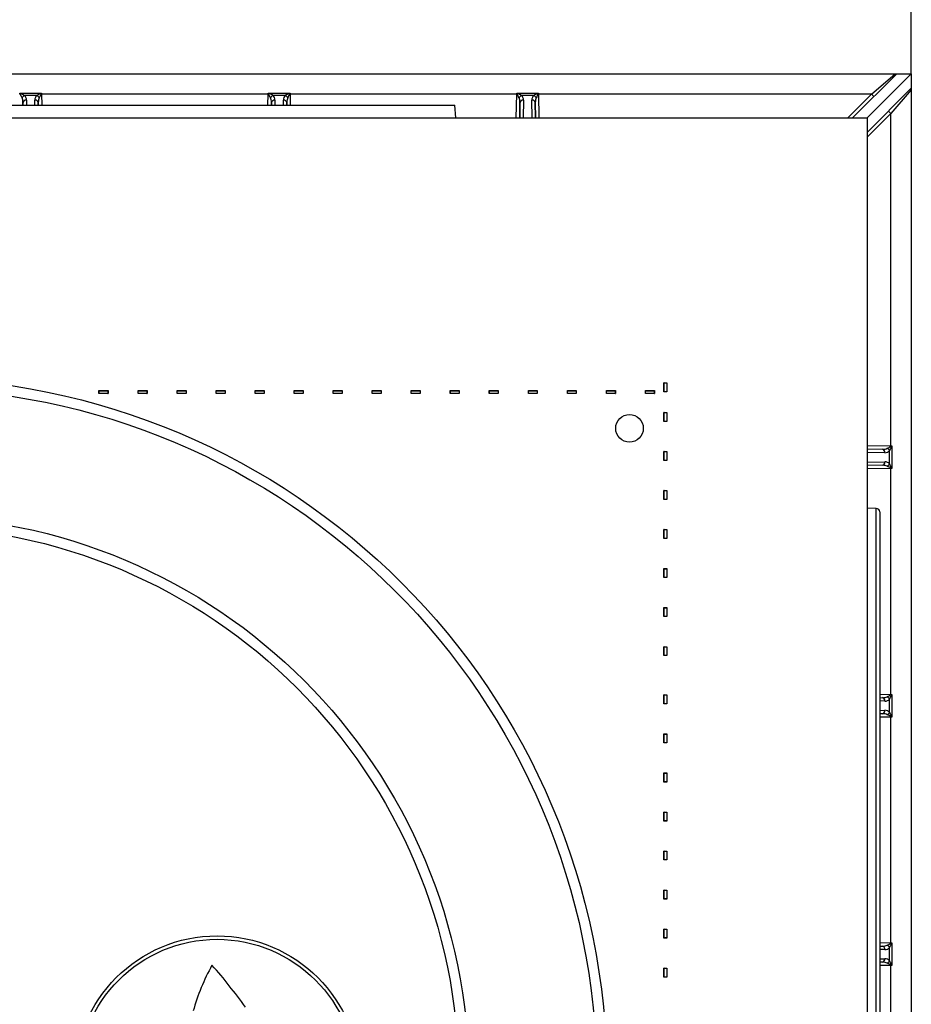
# Model space of a CAD drawing. Units: millimetres. Extents: x 49 to 2891, y 49 to 2030.
# Drawn here: x 989 to 1118, y 1592 to 1735 of the extents above; entities that cross this region are included whole.
import ezdxf

# ---------------------------------------------------------------- set-up
doc = ezdxf.new("R2010")
doc.units = ezdxf.units.MM
doc.header["$LTSCALE"] = 7
doc.layers.add('HAURATON_DIMENSIONING', color=1, linetype='Continuous')
doc.layers.add('HAURATON_PRODUCT_CONTOUR', color=7, linetype='Continuous', lineweight=25)
doc.styles.add('SLDTEXTSTYLE2', font='ARIAL.TTF', dxfattribs={"width": 0.948})
doc.dimstyles.new('SLDDIMSTYLE0', dxfattribs={"dimtxt": 24.5, "dimasz": 24.5, "dimexe": 0, "dimexo": 0.0625, "dimgap": 6.125, "dimtad": 1, "dimdec": 0, "dimrnd": 1e-09, "dimzin": 12, "dimdsep": 46, "dimtxsty": 'SLDTEXTSTYLE2', "dimsah": 1, "dimcen": 0.09, "dimadec": 0, "dimazin": 3, "dimtfac": 1, "dimtdec": 0, "dimtofl": 0, "dimtmove": 0, "dimatfit": 3, "dimfxl": 1, "dimfrac": 2, "dimtolj": 1, "dimtzin": 12, "dimarcsym": 0})

# ---------------------------------------------------------------- blocks, each defined once
blk = doc.blocks.new('_D_9')
at = {"layer": 'HAURATON_DIMENSIONING'}
for p, q in [((827, 1727.09), (827, 1804.09)), ((1118.16, 1727.09), (1118.16, 1804.09)), ((827, 1797.09), (1118.16, 1797.09))]:
    blk.add_line(p, q, dxfattribs=at)
for points in [[(827, 1797.09), (851.5, 1793.32), (851.5, 1800.86)], [(1118.16, 1797.09), (1093.66, 1800.86), (1093.66, 1793.32)]]:
    blk.add_solid(points, dxfattribs=at)
at = {"layer": 'HAURATON_DIMENSIONING', "insert": (944.5, 1828.67), "char_height": 24.5, "attachment_point": 1, "style": 'SLDTEXTSTYLE2'}
blk.add_mtext('291', dxfattribs=at)

msp = doc.modelspace()

# ---------------------------------------------------------------- linework, layer by layer
at = {"layer": 'HAURATON_PRODUCT_CONTOUR'}
for p, q in [((829.33, 1727.09), (1115.83, 1727.09)), ((1109.66, 1720.71), (1116.04, 1727.09)), ((1118.16, 1727.09), (1111.78, 1720.71)), ((1112.39, 1724.14), (1115.83, 1727.09)), ((1115.83, 1727.09), (1116.04, 1727.09)), ((1116.04, 1727.09), (1118.16, 1727.09)), ((1118.16, 1727.09), (1118.16, 1724.97)), ((1118.16, 1724.97), (1111.78, 1718.59)), ((1118.16, 1724.97), (1118.16, 1724.76)), ((989, 1724.28), (992.16, 1724.28)), ((991.47, 1723.95), (989.69, 1723.95)), ((1024.99, 1724.14), (992.16, 1724.14)), ((992.16, 1724.14), (992.19, 1722.51)), ((1024.96, 1722.51), (1024.99, 1724.14)), ((1025, 1724.28), (1028.16, 1724.28)), ((1027.47, 1723.95), (1025.69, 1723.95)), ((1060.99, 1724.14), (1028.16, 1724.14)), ((1028.16, 1724.14), (1028.19, 1722.51)), ((1060.93, 1720.71), (1060.99, 1724.14)), ((1061, 1724.28), (1064.16, 1724.28)), ((1063.47, 1723.95), (1061.69, 1723.95)), ((1112.39, 1724.14), (1064.16, 1724.14)), ((1064.16, 1724.14), (1064.22, 1720.71)), ((1108.96, 1720.71), (1112.39, 1724.14)), ((1118.16, 1724.76), (1115.21, 1721.32)), ((1118.16, 1724.76), (1118.16, 1438.26)), ((893.1, 1722.51), (1052.05, 1722.51)), ((989.47, 1722.9), (989.46, 1722.51)), ((989.46, 1722.51), (989.47, 1722.9)), ((989.97, 1723.25), (989.96, 1722.51)), ((991.2, 1722.51), (991.19, 1723.25)), ((991.69, 1722.51), (991.68, 1722.9)), ((991.68, 1722.9), (991.69, 1722.51)), ((1025.47, 1722.9), (1025.46, 1722.51)), ((1025.46, 1722.51), (1025.47, 1722.9)), ((1025.97, 1723.25), (1025.96, 1722.51)), ((1027.2, 1722.51), (1027.19, 1723.25)), ((1027.69, 1722.51), (1027.68, 1722.9)), ((1027.68, 1722.9), (1027.69, 1722.51)), ((1052.17, 1720.71), (1052.05, 1722.51)), ((1061.47, 1722.9), (1061.43, 1720.71)), ((1061.43, 1720.71), (1061.47, 1722.9)), ((1061.97, 1723.25), (1061.93, 1720.71)), ((1063.23, 1720.71), (1063.19, 1723.25)), ((1063.72, 1720.71), (1063.68, 1722.9)), ((1063.68, 1722.9), (1063.72, 1720.71)), ((833.38, 1720.71), (1111.78, 1720.71)), ((1115.21, 1721.32), (1111.78, 1717.89)), ((1111.78, 1720.71), (1111.78, 1442.31)), ((1115.21, 1673.15), (1115.21, 1721.32)), ((1082.33, 1682.29), (1082.73, 1682.29)), ((1082.33, 1680.99), (1082.33, 1682.29)), ((1082.34, 1682.29), (1082.33, 1682.29)), ((1082.34, 1681), (1082.34, 1682.29)), ((1082.34, 1682.29), (1082.73, 1682.29)), ((1082.73, 1682.29), (1082.73, 1680.99)), ((1082.73, 1682.29), (1082.73, 1681)), ((1082.73, 1682.29), (1082.73, 1682.29)), ((1000.48, 1680.76), (1000.48, 1681.16)), ((1000.48, 1681.16), (1001.79, 1681.16)), ((1000.49, 1681.15), (1000.48, 1681.16)), ((1001.79, 1680.76), (1000.48, 1680.76)), ((1000.49, 1680.76), (1000.48, 1680.76)), ((1000.49, 1680.76), (1000.49, 1681.15)), ((1000.49, 1681.15), (1001.78, 1681.15)), ((1001.78, 1680.76), (1000.49, 1680.76)), ((1001.78, 1681.15), (1001.79, 1681.16)), ((1001.78, 1681.15), (1001.78, 1680.76)), ((1001.78, 1680.76), (1001.79, 1680.76)), ((1001.79, 1681.16), (1001.79, 1680.76)), ((1006.14, 1680.76), (1006.14, 1681.16)), ((1006.14, 1681.16), (1007.44, 1681.16)), ((1006.15, 1681.15), (1006.14, 1681.16)), ((1007.44, 1680.76), (1006.14, 1680.76)), ((1006.15, 1680.76), (1006.14, 1680.76)), ((1006.15, 1680.76), (1006.15, 1681.15)), ((1006.15, 1681.15), (1007.43, 1681.15)), ((1007.43, 1680.76), (1006.15, 1680.76)), ((1007.43, 1681.15), (1007.44, 1681.16)), ((1007.43, 1681.15), (1007.43, 1680.76)), ((1007.43, 1680.76), (1007.44, 1680.76)), ((1007.44, 1681.16), (1007.44, 1680.76)), ((1011.79, 1680.76), (1011.79, 1681.16)), ((1011.79, 1681.16), (1013.09, 1681.16)), ((1011.8, 1681.15), (1011.79, 1681.16)), ((1013.09, 1680.76), (1011.79, 1680.76)), ((1011.8, 1680.76), (1011.79, 1680.76)), ((1011.8, 1680.76), (1011.8, 1681.15)), ((1011.8, 1681.15), (1013.09, 1681.15)), ((1013.09, 1680.76), (1011.8, 1680.76)), ((1013.09, 1681.16), (1013.09, 1680.76)), ((1013.09, 1681.15), (1013.09, 1681.16)), ((1013.09, 1681.15), (1013.09, 1680.76)), ((1013.09, 1680.76), (1013.09, 1680.76)), ((1017.45, 1680.76), (1017.45, 1681.16)), ((1017.45, 1681.16), (1018.75, 1681.16)), ((1017.45, 1681.15), (1017.45, 1681.16)), ((1017.45, 1680.76), (1017.45, 1681.15)), ((1017.45, 1681.15), (1018.74, 1681.15)), ((1018.75, 1680.76), (1017.45, 1680.76)), ((1017.45, 1680.76), (1017.45, 1680.76)), ((1018.74, 1680.76), (1017.45, 1680.76)), ((1018.74, 1681.15), (1018.75, 1681.16)), ((1018.74, 1681.15), (1018.74, 1680.76)), ((1018.74, 1680.76), (1018.75, 1680.76)), ((1018.75, 1681.16), (1018.75, 1680.76)), ((1023.1, 1680.76), (1023.1, 1681.16)), ((1023.1, 1681.16), (1024.4, 1681.16)), ((1023.11, 1681.15), (1023.1, 1681.16)), ((1024.4, 1680.76), (1023.1, 1680.76)), ((1023.11, 1680.76), (1023.1, 1680.76)), ((1023.11, 1680.76), (1023.11, 1681.15)), ((1023.11, 1681.15), (1024.39, 1681.15)), ((1024.39, 1680.76), (1023.11, 1680.76)), ((1024.39, 1681.15), (1024.4, 1681.16)), ((1024.39, 1681.15), (1024.39, 1680.76)), ((1024.39, 1680.76), (1024.4, 1680.76)), ((1024.4, 1681.16), (1024.4, 1680.76)), ((1028.75, 1680.76), (1028.75, 1681.16)), ((1028.75, 1681.16), (1030.05, 1681.16)), ((1028.76, 1681.15), (1028.75, 1681.16)), ((1030.05, 1680.76), (1028.75, 1680.76)), ((1028.76, 1680.76), (1028.75, 1680.76)), ((1028.76, 1680.76), (1028.76, 1681.15)), ((1028.76, 1681.15), (1030.05, 1681.15)), ((1030.05, 1680.76), (1028.76, 1680.76)), ((1030.05, 1681.16), (1030.05, 1680.76)), ((1030.05, 1681.15), (1030.05, 1681.16)), ((1030.05, 1681.15), (1030.05, 1680.76)), ((1030.05, 1680.76), (1030.05, 1680.76)), ((1034.41, 1680.76), (1034.41, 1681.16)), ((1034.41, 1681.16), (1035.71, 1681.16)), ((1034.41, 1681.15), (1034.41, 1681.16)), ((1034.41, 1680.76), (1034.41, 1681.15)), ((1034.41, 1681.15), (1035.7, 1681.15)), ((1035.71, 1680.76), (1034.41, 1680.76)), ((1034.41, 1680.76), (1034.41, 1680.76)), ((1035.7, 1680.76), (1034.41, 1680.76)), ((1035.7, 1681.15), (1035.71, 1681.16)), ((1035.7, 1681.15), (1035.7, 1680.76)), ((1035.7, 1680.76), (1035.71, 1680.76)), ((1035.71, 1681.16), (1035.71, 1680.76)), ((1040.06, 1680.76), (1040.06, 1681.16)), ((1040.06, 1681.16), (1041.36, 1681.16)), ((1040.07, 1681.15), (1040.06, 1681.16)), ((1041.36, 1680.76), (1040.06, 1680.76)), ((1040.07, 1680.76), (1040.06, 1680.76)), ((1040.07, 1680.76), (1040.07, 1681.15)), ((1040.07, 1681.15), (1041.36, 1681.15)), ((1041.36, 1680.76), (1040.07, 1680.76)), ((1041.36, 1681.16), (1041.36, 1680.76)), ((1041.36, 1681.15), (1041.36, 1681.16)), ((1041.36, 1681.15), (1041.36, 1680.76)), ((1041.36, 1680.76), (1041.36, 1680.76)), ((1045.72, 1680.76), (1045.72, 1681.16)), ((1045.72, 1681.16), (1047.02, 1681.16)), ((1045.72, 1681.15), (1045.72, 1681.16)), ((1045.72, 1680.76), (1045.72, 1681.15)), ((1045.72, 1681.15), (1047.01, 1681.15)), ((1047.02, 1680.76), (1045.72, 1680.76)), ((1045.72, 1680.76), (1045.72, 1680.76)), ((1047.01, 1680.76), (1045.72, 1680.76)), ((1047.01, 1681.15), (1047.02, 1681.16)), ((1047.01, 1681.15), (1047.01, 1680.76)), ((1047.01, 1680.76), (1047.02, 1680.76)), ((1047.02, 1681.16), (1047.02, 1680.76)), ((1051.37, 1680.76), (1051.37, 1681.16)), ((1051.37, 1681.16), (1052.67, 1681.16)), ((1051.38, 1681.15), (1051.37, 1681.16)), ((1052.67, 1680.76), (1051.37, 1680.76)), ((1051.38, 1680.76), (1051.37, 1680.76)), ((1051.38, 1680.76), (1051.38, 1681.15)), ((1051.38, 1681.15), (1052.66, 1681.15)), ((1052.66, 1680.76), (1051.38, 1680.76)), ((1052.66, 1681.15), (1052.67, 1681.16)), ((1052.66, 1681.15), (1052.66, 1680.76)), ((1052.66, 1680.76), (1052.67, 1680.76)), ((1052.67, 1681.16), (1052.67, 1680.76)), ((1057.02, 1680.76), (1057.02, 1681.16)), ((1057.02, 1681.16), (1058.32, 1681.16)), ((1057.03, 1681.15), (1057.02, 1681.16)), ((1058.32, 1680.76), (1057.02, 1680.76)), ((1057.03, 1680.76), (1057.02, 1680.76)), ((1057.03, 1680.76), (1057.03, 1681.15)), ((1057.03, 1681.15), (1058.32, 1681.15)), ((1058.32, 1680.76), (1057.03, 1680.76)), ((1058.32, 1681.16), (1058.32, 1680.76)), ((1058.32, 1681.15), (1058.32, 1681.16)), ((1058.32, 1681.15), (1058.32, 1680.76)), ((1058.32, 1680.76), (1058.32, 1680.76)), ((1062.68, 1680.76), (1062.68, 1681.16)), ((1062.68, 1681.16), (1063.98, 1681.16)), ((1062.68, 1681.15), (1062.68, 1681.16)), ((1062.68, 1680.76), (1062.68, 1681.15)), ((1062.68, 1681.15), (1063.97, 1681.15)), ((1063.98, 1680.76), (1062.68, 1680.76)), ((1062.68, 1680.76), (1062.68, 1680.76)), ((1063.97, 1680.76), (1062.68, 1680.76)), ((1063.97, 1681.15), (1063.98, 1681.16)), ((1063.97, 1681.15), (1063.97, 1680.76)), ((1063.97, 1680.76), (1063.98, 1680.76)), ((1063.98, 1681.16), (1063.98, 1680.76)), ((1068.33, 1680.76), (1068.33, 1681.16)), ((1068.33, 1681.16), (1069.63, 1681.16)), ((1068.34, 1681.15), (1068.33, 1681.16)), ((1069.63, 1680.76), (1068.33, 1680.76)), ((1068.34, 1680.76), (1068.33, 1680.76)), ((1068.34, 1680.76), (1068.34, 1681.15)), ((1068.34, 1681.15), (1069.62, 1681.15)), ((1069.62, 1680.76), (1068.34, 1680.76)), ((1069.62, 1681.15), (1069.63, 1681.16)), ((1069.62, 1681.15), (1069.62, 1680.76)), ((1069.62, 1680.76), (1069.63, 1680.76)), ((1069.63, 1681.16), (1069.63, 1680.76)), ((1073.98, 1680.76), (1073.98, 1681.16)), ((1073.98, 1681.16), (1075.29, 1681.16)), ((1073.99, 1681.15), (1073.98, 1681.16)), ((1075.29, 1680.76), (1073.98, 1680.76)), ((1073.99, 1680.76), (1073.98, 1680.76)), ((1073.99, 1680.76), (1073.99, 1681.15)), ((1073.99, 1681.15), (1075.28, 1681.15)), ((1075.28, 1680.76), (1073.99, 1680.76)), ((1075.28, 1681.15), (1075.29, 1681.16)), ((1075.28, 1681.15), (1075.28, 1680.76)), ((1075.28, 1680.76), (1075.29, 1680.76)), ((1075.29, 1681.16), (1075.29, 1680.76)), ((1079.64, 1680.76), (1079.64, 1681.16)), ((1079.64, 1681.16), (1080.94, 1681.16)), ((1079.65, 1681.15), (1079.64, 1681.16)), ((1080.94, 1680.76), (1079.64, 1680.76)), ((1079.65, 1680.76), (1079.64, 1680.76)), ((1079.65, 1681.15), (1080.93, 1681.15)), ((1079.65, 1680.76), (1079.65, 1681.15)), ((1080.93, 1680.76), (1079.65, 1680.76)), ((1080.93, 1681.15), (1080.94, 1681.16)), ((1080.93, 1681.15), (1080.93, 1680.76)), ((1080.93, 1680.76), (1080.94, 1680.76)), ((1080.94, 1681.16), (1080.94, 1680.76)), ((1082.34, 1681), (1082.33, 1680.99)), ((1082.73, 1680.99), (1082.33, 1680.99)), ((1082.73, 1681), (1082.34, 1681)), ((1082.73, 1681), (1082.73, 1680.99)), ((1082.33, 1677.99), (1082.73, 1677.99)), ((1082.33, 1676.68), (1082.33, 1677.99)), ((1082.34, 1677.98), (1082.33, 1677.99)), ((1082.34, 1676.69), (1082.34, 1677.98)), ((1082.34, 1677.98), (1082.73, 1677.98)), ((1082.73, 1677.99), (1082.73, 1676.68)), ((1082.73, 1677.98), (1082.73, 1677.99)), ((1082.73, 1677.98), (1082.73, 1676.69)), ((1082.34, 1676.69), (1082.33, 1676.68)), ((1082.73, 1676.68), (1082.33, 1676.68)), ((1082.73, 1676.69), (1082.34, 1676.69)), ((1082.73, 1676.69), (1082.73, 1676.68)), ((1082.33, 1672.33), (1082.73, 1672.33)), ((1082.33, 1671.03), (1082.33, 1672.33)), ((1082.34, 1672.33), (1082.33, 1672.33)), ((1082.34, 1671.04), (1082.34, 1672.33)), ((1082.34, 1672.33), (1082.73, 1672.33)), ((1082.73, 1672.33), (1082.73, 1671.03)), ((1082.73, 1672.33), (1082.73, 1671.04)), ((1082.73, 1672.33), (1082.73, 1672.33)), ((1111.78, 1673.21), (1115.21, 1673.15)), ((1111.78, 1672.71), (1113.97, 1672.67)), ((1114.32, 1672.17), (1111.78, 1672.22)), ((1115.02, 1670.56), (1115.02, 1672.46)), ((1115.21, 1673.15), (1115.35, 1673.15)), ((1115.35, 1673.15), (1115.35, 1669.87)), ((1082.34, 1671.04), (1082.33, 1671.03)), ((1082.73, 1671.03), (1082.33, 1671.03)), ((1082.73, 1671.04), (1082.34, 1671.04)), ((1082.73, 1671.04), (1082.73, 1671.03)), ((1111.78, 1670.8), (1114.32, 1670.84)), ((1113.97, 1670.34), (1111.78, 1670.31)), ((1115.21, 1669.87), (1111.78, 1669.81)), ((1115.21, 1637.15), (1115.21, 1669.87)), ((1115.35, 1669.87), (1115.21, 1669.87)), ((1082.33, 1666.68), (1082.73, 1666.68)), ((1082.33, 1665.38), (1082.33, 1666.68)), ((1082.34, 1666.67), (1082.33, 1666.68)), ((1082.34, 1666.67), (1082.73, 1666.67)), ((1082.34, 1665.38), (1082.34, 1666.67)), ((1082.73, 1666.68), (1082.73, 1665.38)), ((1082.73, 1666.67), (1082.73, 1666.68)), ((1082.73, 1666.67), (1082.73, 1665.38)), ((1082.73, 1665.38), (1082.33, 1665.38)), ((1082.34, 1665.38), (1082.33, 1665.38)), ((1082.73, 1665.38), (1082.34, 1665.38)), ((1082.73, 1665.38), (1082.73, 1665.38)), ((1113.09, 1664.09), (1111.78, 1664.11)), ((1113.09, 1498.92), (1113.09, 1664.09)), ((1113.58, 1663.59), (1113.58, 1499.42)), ((1082.33, 1661.02), (1082.73, 1661.02)), ((1082.33, 1659.72), (1082.33, 1661.02)), ((1082.34, 1661.02), (1082.33, 1661.02)), ((1082.34, 1659.73), (1082.34, 1661.02)), ((1082.34, 1661.02), (1082.73, 1661.02)), ((1082.73, 1661.02), (1082.73, 1659.72)), ((1082.73, 1661.02), (1082.73, 1659.73)), ((1082.73, 1661.02), (1082.73, 1661.02)), ((1082.34, 1659.73), (1082.33, 1659.72)), ((1082.73, 1659.72), (1082.33, 1659.72)), ((1082.73, 1659.73), (1082.34, 1659.73)), ((1082.73, 1659.73), (1082.73, 1659.72)), ((1082.33, 1655.37), (1082.73, 1655.37)), ((1082.33, 1654.07), (1082.33, 1655.37)), ((1082.34, 1655.36), (1082.33, 1655.37)), ((1082.34, 1655.36), (1082.73, 1655.36)), ((1082.34, 1654.08), (1082.34, 1655.36)), ((1082.73, 1655.37), (1082.73, 1654.07)), ((1082.73, 1655.36), (1082.73, 1655.37)), ((1082.73, 1655.36), (1082.73, 1654.08)), ((1082.34, 1654.08), (1082.33, 1654.07)), ((1082.73, 1654.07), (1082.33, 1654.07)), ((1082.73, 1654.08), (1082.34, 1654.08)), ((1082.73, 1654.08), (1082.73, 1654.07)), ((1082.33, 1649.72), (1082.73, 1649.72)), ((1082.33, 1648.42), (1082.33, 1649.72)), ((1082.34, 1649.71), (1082.33, 1649.72)), ((1082.34, 1648.42), (1082.34, 1649.71)), ((1082.34, 1649.71), (1082.73, 1649.71)), ((1082.73, 1649.72), (1082.73, 1648.42)), ((1082.73, 1649.71), (1082.73, 1649.72)), ((1082.73, 1649.71), (1082.73, 1648.42)), ((1082.73, 1648.42), (1082.33, 1648.42)), ((1082.34, 1648.42), (1082.33, 1648.42)), ((1082.73, 1648.42), (1082.34, 1648.42)), ((1082.73, 1648.42), (1082.73, 1648.42)), ((1082.33, 1644.06), (1082.73, 1644.06)), ((1082.33, 1642.76), (1082.33, 1644.06)), ((1082.34, 1644.06), (1082.33, 1644.06)), ((1082.34, 1642.77), (1082.34, 1644.06)), ((1082.34, 1644.06), (1082.73, 1644.06)), ((1082.73, 1644.06), (1082.73, 1642.76)), ((1082.73, 1644.06), (1082.73, 1644.06)), ((1082.73, 1644.06), (1082.73, 1642.77)), ((1082.34, 1642.77), (1082.33, 1642.76)), ((1082.73, 1642.76), (1082.33, 1642.76)), ((1082.73, 1642.77), (1082.34, 1642.77)), ((1082.73, 1642.77), (1082.73, 1642.76)), ((1082.33, 1637.06), (1082.73, 1637.06)), ((1082.33, 1635.76), (1082.33, 1637.06)), ((1082.34, 1637.06), (1082.33, 1637.06)), ((1082.34, 1637.06), (1082.73, 1637.06)), ((1082.34, 1635.77), (1082.34, 1637.06)), ((1082.73, 1637.06), (1082.73, 1635.76)), ((1082.73, 1637.06), (1082.73, 1635.77)), ((1082.73, 1637.06), (1082.73, 1637.06)), ((1113.58, 1637.18), (1115.21, 1637.15)), ((1113.58, 1636.68), (1113.97, 1636.67)), ((1115.21, 1637.15), (1115.35, 1637.15)), ((1115.35, 1637.15), (1115.35, 1633.87)), ((1082.34, 1635.77), (1082.33, 1635.76)), ((1082.73, 1635.76), (1082.33, 1635.76)), ((1082.73, 1635.77), (1082.34, 1635.77)), ((1082.73, 1635.77), (1082.73, 1635.76)), ((1114.32, 1636.17), (1113.58, 1636.19)), ((1115.02, 1634.56), (1115.02, 1636.46)), ((1113.58, 1634.83), (1114.32, 1634.84)), ((1113.97, 1634.34), (1113.58, 1634.34)), ((1115.21, 1633.87), (1113.58, 1633.84)), ((1115.21, 1601.15), (1115.21, 1633.87)), ((1115.35, 1633.87), (1115.21, 1633.87)), ((1082.33, 1631.41), (1082.73, 1631.41)), ((1082.33, 1630.11), (1082.33, 1631.41)), ((1082.34, 1631.4), (1082.33, 1631.41)), ((1082.34, 1630.11), (1082.34, 1631.4)), ((1082.34, 1631.4), (1082.73, 1631.4)), ((1082.73, 1631.41), (1082.73, 1630.11)), ((1082.73, 1631.4), (1082.73, 1631.41)), ((1082.73, 1631.4), (1082.73, 1630.11)), ((1082.73, 1630.11), (1082.33, 1630.11)), ((1082.34, 1630.11), (1082.33, 1630.11)), ((1082.73, 1630.11), (1082.34, 1630.11)), ((1082.73, 1630.11), (1082.73, 1630.11)), ((1082.33, 1625.76), (1082.73, 1625.76)), ((1082.33, 1624.45), (1082.33, 1625.76)), ((1082.34, 1625.75), (1082.33, 1625.76)), ((1082.34, 1625.75), (1082.73, 1625.75)), ((1082.34, 1624.46), (1082.34, 1625.75)), ((1082.73, 1625.76), (1082.73, 1624.45)), ((1082.73, 1625.75), (1082.73, 1625.76)), ((1082.73, 1625.75), (1082.73, 1624.46)), ((1082.34, 1624.46), (1082.33, 1624.45)), ((1082.73, 1624.45), (1082.33, 1624.45)), ((1082.73, 1624.46), (1082.34, 1624.46)), ((1082.73, 1624.46), (1082.73, 1624.45)), ((1082.33, 1620.1), (1082.73, 1620.1)), ((1082.33, 1618.8), (1082.33, 1620.1)), ((1082.34, 1620.09), (1082.33, 1620.1)), ((1082.34, 1620.09), (1082.73, 1620.09)), ((1082.34, 1618.81), (1082.34, 1620.09)), ((1082.73, 1620.1), (1082.73, 1618.8)), ((1082.73, 1620.09), (1082.73, 1620.1)), ((1082.73, 1620.09), (1082.73, 1618.81)), ((1082.34, 1618.81), (1082.33, 1618.8)), ((1082.73, 1618.8), (1082.33, 1618.8)), ((1082.73, 1618.81), (1082.34, 1618.81)), ((1082.73, 1618.81), (1082.73, 1618.8)), ((1082.33, 1614.45), (1082.73, 1614.45)), ((1082.33, 1613.15), (1082.33, 1614.45)), ((1082.34, 1614.44), (1082.33, 1614.45)), ((1082.34, 1613.15), (1082.34, 1614.44)), ((1082.34, 1614.44), (1082.73, 1614.44)), ((1082.73, 1614.45), (1082.73, 1613.15)), ((1082.73, 1614.44), (1082.73, 1614.45)), ((1082.73, 1614.44), (1082.73, 1613.15)), ((1082.73, 1613.15), (1082.33, 1613.15)), ((1082.34, 1613.15), (1082.33, 1613.15)), ((1082.73, 1613.15), (1082.34, 1613.15)), ((1082.73, 1613.15), (1082.73, 1613.15)), ((1082.33, 1608.79), (1082.73, 1608.79)), ((1082.33, 1607.49), (1082.33, 1608.79)), ((1082.34, 1608.79), (1082.33, 1608.79)), ((1082.34, 1607.5), (1082.34, 1608.79)), ((1082.34, 1608.79), (1082.73, 1608.79)), ((1082.73, 1608.79), (1082.73, 1607.49)), ((1082.73, 1608.79), (1082.73, 1607.5)), ((1082.73, 1608.79), (1082.73, 1608.79)), ((1082.34, 1607.5), (1082.33, 1607.49)), ((1082.73, 1607.49), (1082.33, 1607.49)), ((1082.73, 1607.5), (1082.34, 1607.5)), ((1082.73, 1607.5), (1082.73, 1607.49)), ((1082.33, 1603.14), (1082.73, 1603.14)), ((1082.33, 1601.84), (1082.33, 1603.14)), ((1082.34, 1603.13), (1082.33, 1603.14)), ((1082.34, 1603.13), (1082.73, 1603.13)), ((1082.34, 1601.85), (1082.34, 1603.13)), ((1082.73, 1603.14), (1082.73, 1601.84)), ((1082.73, 1603.13), (1082.73, 1603.14)), ((1082.73, 1603.13), (1082.73, 1601.85)), ((1082.34, 1601.85), (1082.33, 1601.84)), ((1082.73, 1601.84), (1082.33, 1601.84)), ((1082.73, 1601.85), (1082.34, 1601.85)), ((1082.73, 1601.85), (1082.73, 1601.84)), ((1113.58, 1601.18), (1115.21, 1601.15)), ((1115.21, 1601.15), (1115.35, 1601.15)), ((1115.35, 1601.15), (1115.35, 1597.87)), ((1113.58, 1600.68), (1113.97, 1600.67)), ((1114.32, 1600.17), (1113.58, 1600.19)), ((1115.02, 1598.56), (1115.02, 1600.46)), ((1113.58, 1598.83), (1114.32, 1598.84)), ((1113.97, 1598.34), (1113.58, 1598.34)), ((1082.33, 1597.49), (1082.73, 1597.49)), ((1082.33, 1596.18), (1082.33, 1597.49)), ((1082.34, 1597.48), (1082.33, 1597.49)), ((1082.34, 1596.19), (1082.34, 1597.48)), ((1082.34, 1597.48), (1082.73, 1597.48)), ((1082.73, 1597.49), (1082.73, 1596.18)), ((1082.73, 1597.48), (1082.73, 1597.49)), ((1082.73, 1597.48), (1082.73, 1596.19)), ((1115.21, 1597.87), (1113.58, 1597.84)), ((1115.21, 1565.15), (1115.21, 1597.87)), ((1115.35, 1597.87), (1115.21, 1597.87)), ((1082.34, 1596.19), (1082.33, 1596.18)), ((1082.73, 1596.18), (1082.33, 1596.18)), ((1082.73, 1596.19), (1082.34, 1596.19)), ((1082.73, 1596.19), (1082.73, 1596.18))]:
    msp.add_line(p, q, dxfattribs=at)
at = {"layer": 'HAURATON_PRODUCT_CONTOUR', "flags": 128}
for points in [[(989, 1724.28), (989, 1724.27), (989.13, 1724.22)], [(989.06, 1724.14), (989, 1724.27), (989, 1724.28)], [(989.33, 1723.6), (989.23, 1723.8), (989.06, 1724.14)], [(989.13, 1724.22), (989.48, 1724.05), (989.69, 1723.95)], [(991.47, 1723.95), (991.67, 1724.05), (992.03, 1724.22)], [(992.09, 1724.14), (991.92, 1723.8), (991.82, 1723.6)], [(992.03, 1724.22), (992.15, 1724.27), (992.16, 1724.28)], [(992.16, 1724.28), (992.16, 1724.27), (992.09, 1724.14)], [(1025, 1724.28), (1025, 1724.27), (1025.13, 1724.22)], [(1025.06, 1724.14), (1025, 1724.27), (1025, 1724.28)], [(1028.03, 1724.22), (1028.15, 1724.27), (1028.16, 1724.28)], [(1028.16, 1724.28), (1028.16, 1724.27), (1028.09, 1724.14)], [(1061, 1724.28), (1061, 1724.27), (1061.13, 1724.22)], [(1061.06, 1724.14), (1061, 1724.27), (1061, 1724.28)], [(1064.03, 1724.22), (1064.15, 1724.27), (1064.16, 1724.28)], [(1064.16, 1724.28), (1064.16, 1724.27), (1064.09, 1724.14)], [(1115.21, 1673.08), (1115.34, 1673.15), (1115.35, 1673.15)], [(1115.35, 1673.15), (1115.34, 1673.14), (1115.29, 1673.01)], [(1115.35, 1669.87), (1115.34, 1669.87), (1115.21, 1669.93)], [(1115.29, 1670), (1115.34, 1669.87), (1115.35, 1669.87)], [(1115.21, 1637.08), (1115.34, 1637.15), (1115.35, 1637.15)], [(1115.35, 1637.15), (1115.34, 1637.14), (1115.29, 1637.01)], [(1115.35, 1633.87), (1115.34, 1633.87), (1115.21, 1633.93)], [(1115.29, 1634), (1115.34, 1633.87), (1115.35, 1633.87)], [(1115.21, 1601.08), (1115.34, 1601.15), (1115.35, 1601.15)], [(1115.35, 1601.15), (1115.34, 1601.14), (1115.29, 1601.01)], [(1115.29, 1598), (1115.34, 1597.87), (1115.35, 1597.87)], [(1115.35, 1597.87), (1115.34, 1597.87), (1115.21, 1597.93)]]:
    msp.add_lwpolyline(points, dxfattribs=at)
at = {"layer": 'HAURATON_PRODUCT_CONTOUR'}
for centre, radius in [((972.58, 1581.51), 101.5), ((972.58, 1581.51), 100), ((1077.33, 1675.7), 2), ((972.58, 1581.51), 81.5), ((972.58, 1581.51), 80), ((1017.58, 1581.51), 20.65), ((1017.58, 1581.51), 20.15)]:
    msp.add_circle(centre, radius, dxfattribs=at)
for centre, radius, start, end in [((989.49, 1752.55), 28.41, 269.0005, 269.139), ((992.3, 1721.4), 4.24, 138.4294, 139.8464), ((990.05, 1723.23), 0.807, 116.8067, 152.4795), ((991.11, 1723.23), 0.807, 27.5205, 63.1933), ((988.85, 1721.4), 4.24, 40.1536, 41.5706), ((991.67, 1752.55), 28.41, 270.861, 270.9995), ((1025.49, 1752.55), 28.41, 269.0005, 269.139), ((1028.3, 1721.4), 4.24, 138.4294, 139.8464), ((1007.93, 1715.09), 19.37, 26.0505, 27.8371), ((1015.28, 1703.23), 23.19, 63.3236, 64.8531), ((1026.05, 1723.23), 0.807, 116.8067, 152.4795), ((1037.92, 1703.15), 23.27, 115.1497, 116.6735), ((1027.11, 1723.23), 0.807, 27.5205, 63.1933), ((1045.17, 1715.12), 19.31, 152.1601, 153.9524), ((1024.85, 1721.4), 4.24, 40.1536, 41.5706), ((1027.67, 1752.55), 28.41, 270.861, 270.9995), ((1061.49, 1752.55), 28.41, 269.0005, 269.139), ((1064.3, 1721.4), 4.24, 138.4294, 139.8464), ((1043.93, 1715.09), 19.37, 26.0505, 27.8371), ((1051.28, 1703.23), 23.19, 63.3236, 64.8531), ((1062.05, 1723.23), 0.807, 116.8067, 152.4795), ((1073.92, 1703.15), 23.27, 115.1497, 116.6735), ((1063.11, 1723.23), 0.807, 27.5205, 63.1933), ((1081.17, 1715.12), 19.31, 152.1601, 153.9524), ((1060.85, 1721.4), 4.24, 40.1536, 41.5706), ((1063.67, 1752.55), 28.41, 270.861, 270.9995), ((1119.52, 1731.1), 9.97, 224.2961, 227.1357), ((989.91, 1722.81), 0.446, 81.8161, 168.3214), ((991.25, 1722.81), 0.446, 11.6786, 98.1839), ((1025.91, 1722.81), 0.446, 81.8161, 168.3214), ((1027.25, 1722.81), 0.446, 11.6786, 98.1839), ((1061.91, 1722.81), 0.446, 81.8161, 168.3214), ((1063.25, 1722.81), 0.446, 11.6786, 98.1839), ((1122.17, 1728.45), 9.97, 222.8643, 225.7039), ((1113.88, 1672.24), 0.446, 351.8019, 78.3354), ((1106.16, 1690.21), 19.37, 296.0502, 297.8368), ((1114.3, 1672.09), 0.807, 26.8065, 62.4792), ((1094.3, 1682.87), 23.19, 333.3234, 334.8529), ((1143.62, 1672.65), 28.41, 179, 179.1385), ((1112.47, 1669.84), 4.24, 48.4291, 49.8461), ((1113.88, 1670.78), 0.446, 281.6646, 8.1981), ((1114.3, 1670.92), 0.807, 297.5208, 333.1935), ((1106.19, 1652.86), 19.31, 62.1603, 63.9526), ((1094.22, 1660.11), 23.27, 25.1499, 26.6737), ((1112.47, 1673.18), 4.24, 310.1539, 311.5709), ((1143.62, 1670.36), 28.41, 180.8615, 181), ((1113.08, 1663.59), 0.5, 0, 89), ((1113.88, 1636.24), 0.446, 351.8019, 78.3354), ((1106.16, 1654.21), 19.37, 296.0502, 297.8368), ((1114.3, 1636.09), 0.807, 26.8065, 62.4792), ((1094.3, 1646.87), 23.19, 333.3234, 334.8529), ((1143.62, 1636.65), 28.41, 179, 179.1385), ((1112.47, 1633.84), 4.24, 48.4291, 49.8461), ((1113.88, 1634.78), 0.446, 281.6646, 8.1981), ((1114.3, 1634.92), 0.807, 297.5208, 333.1935), ((1106.19, 1616.86), 19.31, 62.1603, 63.9526), ((1094.22, 1624.11), 23.27, 25.1499, 26.6737), ((1112.47, 1637.18), 4.24, 310.1539, 311.5709), ((1143.62, 1634.36), 28.41, 180.8615, 181), ((1106.16, 1618.21), 19.37, 296.0502, 297.8368), ((1094.3, 1610.87), 23.19, 333.3234, 334.8529), ((1143.62, 1600.65), 28.41, 179, 179.1385), ((1112.47, 1597.84), 4.24, 48.4291, 49.8461), ((1113.88, 1600.24), 0.446, 351.8019, 78.3354), ((1114.3, 1600.09), 0.807, 26.8065, 62.4792), ((1113.88, 1598.78), 0.446, 281.6646, 8.1981), ((1114.3, 1598.92), 0.807, 297.5208, 333.1935), ((1106.19, 1580.86), 19.31, 62.1603, 63.9526), ((1094.22, 1588.11), 23.27, 25.1499, 26.6737), ((1112.47, 1601.18), 4.24, 310.1539, 311.5709), ((1044.51, 1582.65), 31.59, 151.1529, 164.1623), ((996.49, 1578.38), 28.2, 35.8726, 43.788), ((1143.62, 1598.36), 28.41, 180.8615, 181), ((983.92, 1565.17), 46.25, 35.2089, 40.019)]:
    msp.add_arc(centre, radius, start, end, dxfattribs=at)
for centre, major_axis, ratio, start_param, end_param in [((988.99, 1724.09), (0.06, 3), 0.000355, 4.72985, 4.775237), ((988.97, 1722.89), (0.029, 0.991), 0.504187, 4.736697, 5.526597), ((988.97, 1723.25), (0.931, 0.376), 0.975201, 5.891133, 6.681033), ((992.19, 1723.25), (0.931, -0.376), 0.975201, 2.743745, 3.533645), ((992.19, 1722.89), (-0.029, 0.991), 0.504187, 0.756589, 1.546488), ((992.17, 1724.09), (-0.06, 3), 0.000355, 1.507948, 1.553336), ((1024.99, 1724.09), (0.06, 3), 0.000355, 4.72985, 4.775237), ((1024.97, 1722.89), (0.029, 0.991), 0.504187, 4.736697, 5.526597), ((1024.97, 1723.25), (0.931, 0.376), 0.975201, 5.891133, 6.681033), ((1028.19, 1723.25), (0.931, -0.376), 0.975201, 2.743745, 3.533645), ((1028.19, 1722.89), (-0.029, 0.991), 0.504187, 0.756589, 1.546488), ((1028.17, 1724.09), (-0.06, 3), 0.000355, 1.507948, 1.553336), ((1060.99, 1724.09), (0.06, 3), 0.000355, 4.72985, 4.775237), ((1060.97, 1722.89), (0.029, 0.991), 0.504187, 4.736697, 5.526597), ((1060.97, 1723.25), (0.931, 0.376), 0.975201, 5.891133, 6.681033), ((1064.19, 1723.25), (0.931, -0.376), 0.975201, 2.743745, 3.533645), ((1064.19, 1722.89), (-0.029, 0.991), 0.504187, 0.756589, 1.546488), ((1064.17, 1724.09), (-0.06, 3), 0.000355, 1.507948, 1.553336), ((1113.96, 1673.17), (0.991, -0.029), 0.504187, 4.736403, 5.526608), ((1114.32, 1673.17), (-0.376, 0.931), 0.975196, 2.749122, 3.539326), ((1114.32, 1669.84), (0.376, 0.931), 0.975196, 5.885452, 6.675656), ((1113.96, 1669.84), (0.991, 0.029), 0.504187, 0.756578, 1.546782), ((1113.96, 1637.17), (0.991, -0.029), 0.504187, 4.736403, 5.526608), ((1114.32, 1637.17), (-0.376, 0.931), 0.975196, 2.749122, 3.539326), ((1113.96, 1633.84), (0.991, 0.029), 0.504187, 0.756578, 1.546782), ((1114.32, 1633.84), (0.376, 0.931), 0.975196, 5.885452, 6.675656), ((1113.96, 1601.17), (0.991, -0.029), 0.504187, 4.736403, 5.526608), ((1114.32, 1601.17), (-0.376, 0.931), 0.975196, 2.749122, 3.539326), ((1113.96, 1597.84), (0.991, 0.029), 0.504187, 0.756578, 1.546782), ((1114.32, 1597.84), (0.376, 0.931), 0.975196, 5.885452, 6.675656)]:
    msp.add_ellipse(centre, major_axis=major_axis, ratio=ratio, start_param=start_param, end_param=end_param, dxfattribs=at)

# ---------------------------------------------------------------- dimensions: what is measured, and where the dimension line sits
at = {"layer": 'HAURATON_DIMENSIONING'}
dim = msp.add_linear_dim(base=(1118.16, 1797.09), p1=(827, 1727.09), p2=(1118.16, 1727.09), dimstyle='SLDDIMSTYLE0', dxfattribs=at)
dim.commit()
dim.dimension.update_dxf_attribs({"geometry": '_D_9', "text_midpoint": (972.58, 1797.09), "dimtype": 160})

doc.saveas('drawing.dxf')
